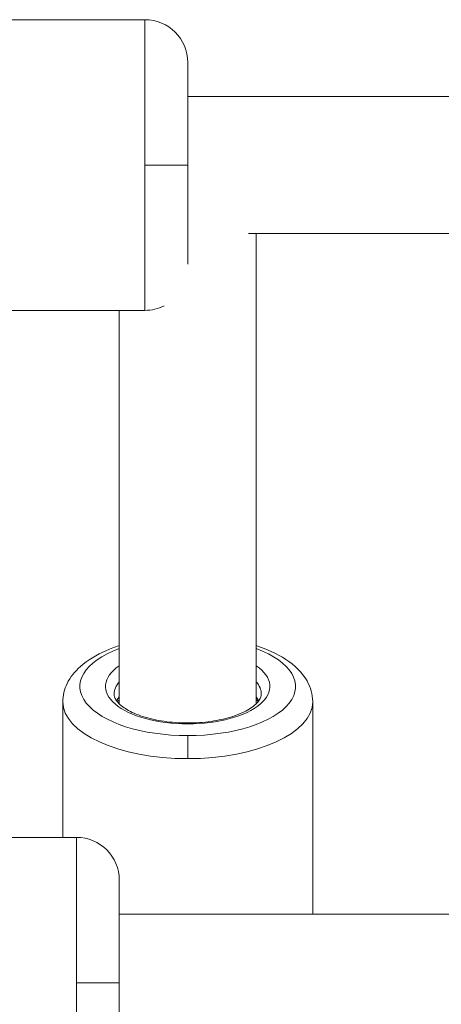
# Model space of a CAD drawing. Units: millimetres. Extents: x -374 to 18911, y 15 to 4713.
# Drawn here: x 9232 to 9281, y 2150 to 2265 of the extents above; entities that cross this region are included whole.
import ezdxf

# ---------------------------------------------------------------- set-up
doc = ezdxf.new("R2010")
doc.units = ezdxf.units.MM

msp = doc.modelspace()

# ---------------------------------------------------------------- linework, layer by layer
at = {"color": 0, "linetype": 'Continuous', "lineweight": 0, "extrusion": (0, 1, -2.22045e-16)}
for p, q in [((9200.438, 2265.41), (9246.438, 2265.41)), ((9246.438, 2248.412), (9246.438, 2265.41)), ((9251.438, 2260.41), (9251.438, 2248.412)), ((9251.438, 2256.41), (9291.44, 2256.41)), ((9246.438, 2231.41), (9246.438, 2248.412)), ((9251.438, 2248.412), (9251.438, 2236.801)), ((9291.44, 2240.41), (9258.557, 2240.41)), ((9258.557, 2240.41), (9291.44, 2240.41)), ((9259.438, 2185.397), (9259.438, 2240.41)), ((9259.438, 2240.41), (9259.438, 2185.397)), ((9200.438, 2231.41), (9246.438, 2231.41)), ((9243.438, 2231.41), (9243.438, 2185.397)), ((9236.838, 2169.776), (9236.838, 2185.645)), ((9236.838, 2185.645), (9236.838, 2169.776)), ((9266.038, 2185.645), (9266.038, 2160.776)), ((9251.438, 2183.154), (9251.438, 2183.044)), ((9251.438, 2181.675), (9251.438, 2178.983)), ((9238.438, 2169.776), (9192.438, 2169.776)), ((9238.438, 2152.778), (9238.438, 2169.776)), ((9243.438, 2164.776), (9243.438, 2152.778)), ((9243.438, 2160.776), (9463.769, 2160.776)), ((9238.438, 2135.776), (9238.438, 2152.778)), ((9243.438, 2152.778), (9243.438, 2140.776))]:
    msp.add_line(p, q, dxfattribs=at)
at = {"color": 0, "linetype": 'Continuous', "lineweight": 0, "extrusion": (0, -2.22045e-16, -1)}
for centre, start, end in [((-9246.438, 2260.41), 90, 180), ((-9246.438, 2236.41), 243.24822, 270), ((-9238.438, 2164.776), 90, 180)]:
    msp.add_arc(centre, 5, start, end, dxfattribs=at)
at = {"color": 0, "linetype": 'Continuous', "lineweight": 0}
for centre, major_axis, ratio, start_param, end_param in [((9246.438, 2248.412), (5, 0), 0.0001295, 0, 1.5707963), ((9251.438, 2185.645), (-14.6, 0), 0.4562891, 0, 1.5707963), ((9251.438, 2185.645), (14.6, 0), 0.4562891, -1.5707963, 0), ((9238.438, 2152.778), (5, 0), 0.0001295, 0, 1.5707963)]:
    msp.add_ellipse(centre, major_axis=major_axis, ratio=ratio, start_param=start_param, end_param=end_param, dxfattribs=at)
at = {"color": 0, "linetype": 'Continuous', "lineweight": 0, "extrusion": (-1.4013e-45, -2.22045e-16, -1)}
for centre, major_axis, start_param, end_param in [((9251.438, 2187.425), (-12.6, 0), -1.5707963, 0.8828905), ((9251.438, 2187.425), (-9.6, 0), -1.5707963, 0.5856855), ((9251.438, 2184.755), (8.6, 0), -0.3757503, -0.2586689)]:
    msp.add_ellipse(centre, major_axis=major_axis, ratio=0.4562891, start_param=start_param, end_param=end_param, dxfattribs=at)
at = {"color": 0, "linetype": 'Continuous', "lineweight": 0, "extrusion": (1.4013e-45, -2.22045e-16, -1)}
msp.add_ellipse((9251.438, 2187.425), major_axis=(12.6, 0), ratio=0.4562891, start_param=-0.8828905, end_param=1.5707963, dxfattribs=at)
at = {"color": 0, "linetype": 'Continuous', "lineweight": 0, "extrusion": (0, -2.22045e-16, -1)}
for centre, major_axis, start_param, end_param in [((9251.438, 2187.425), (9.6, 0), -0.5856855, 1.5707963), ((9251.438, 2186.535), (-8.6, 0), 0, 0.3757503), ((9251.438, 2186.535), (8.6, 0), -0.3757503, 0), ((9251.438, 2184.755), (-8.6, 0), 0.2586689, 0.3757503)]:
    msp.add_ellipse(centre, major_axis=major_axis, ratio=0.4562891, start_param=start_param, end_param=end_param, dxfattribs=at)
at = {"color": 0, "linetype": 'Continuous', "lineweight": 0}
for points, knots in [([(9236.838, 2185.645), (9236.838, 2186.38), (9237.02, 2187.109), (9237.706, 2188.522), (9238.246, 2189.182), (9239.739, 2190.514), (9240.775, 2191.131), (9242.424, 2191.848), (9242.921, 2192.036), (9243.438, 2192.206)], [3.14159265, 3.14159265, 3.14159265, 3.14159265, 3.35936276, 3.35936276, 3.6144427, 3.6144427, 3.95130463, 3.95130463, 4.08718027, 4.08718027, 4.08718027, 4.08718027]), ([(9259.438, 2192.206), (9260.724, 2191.783), (9261.888, 2191.251), (9263.927, 2189.912), (9264.8, 2189.089), (9265.791, 2187.338), (9266.038, 2186.498), (9266.038, 2185.645)], [5.33759769, 5.33759769, 5.33759769, 5.33759769, 5.67592939, 5.67592939, 6.03057573, 6.03057573, 6.28318531, 6.28318531, 6.28318531, 6.28318531]), ([(9260.038, 2186.535), (9260.038, 2186.32), (9259.975, 2186.093), (9259.598, 2185.525), (9259.261, 2185.192), (9258.33, 2184.58), (9257.763, 2184.299), (9256.423, 2183.809), (9255.645, 2183.601), (9253.955, 2183.294), (9253.04, 2183.197), (9251.179, 2183.134), (9250.232, 2183.169), (9248.417, 2183.366), (9247.548, 2183.528), (9245.992, 2183.954), (9245.302, 2184.217), (9244.181, 2184.789), (9243.744, 2185.098), (9243.138, 2185.69), (9242.97, 2185.966), (9242.855, 2186.318), (9242.838, 2186.426), (9242.838, 2186.535)], [6.2831853, 6.2831853, 6.2831853, 6.2831853, 6.5773186, 6.5773186, 6.8897678, 6.8897678, 7.17746, 7.17746, 7.4751009, 7.4751009, 7.779964, 7.779964, 8.0876365, 8.0876365, 8.3943412, 8.3943412, 8.6959037, 8.6959037, 8.9876494, 8.9876494, 9.2763312, 9.2763312, 9.424778, 9.424778, 9.424778, 9.424778])]:
    msp.add_open_spline(points, degree=3, knots=knots, dxfattribs=at)
for points in [[(9243.211, 2185.645), (9243.276, 2185.726), (9243.352, 2185.809), (9243.438, 2185.893)], [(9259.438, 2185.893), (9259.524, 2185.809), (9259.599, 2185.726), (9259.665, 2185.645)]]:
    msp.add_open_spline(points, degree=3, dxfattribs=at)

doc.saveas('drawing.dxf')
